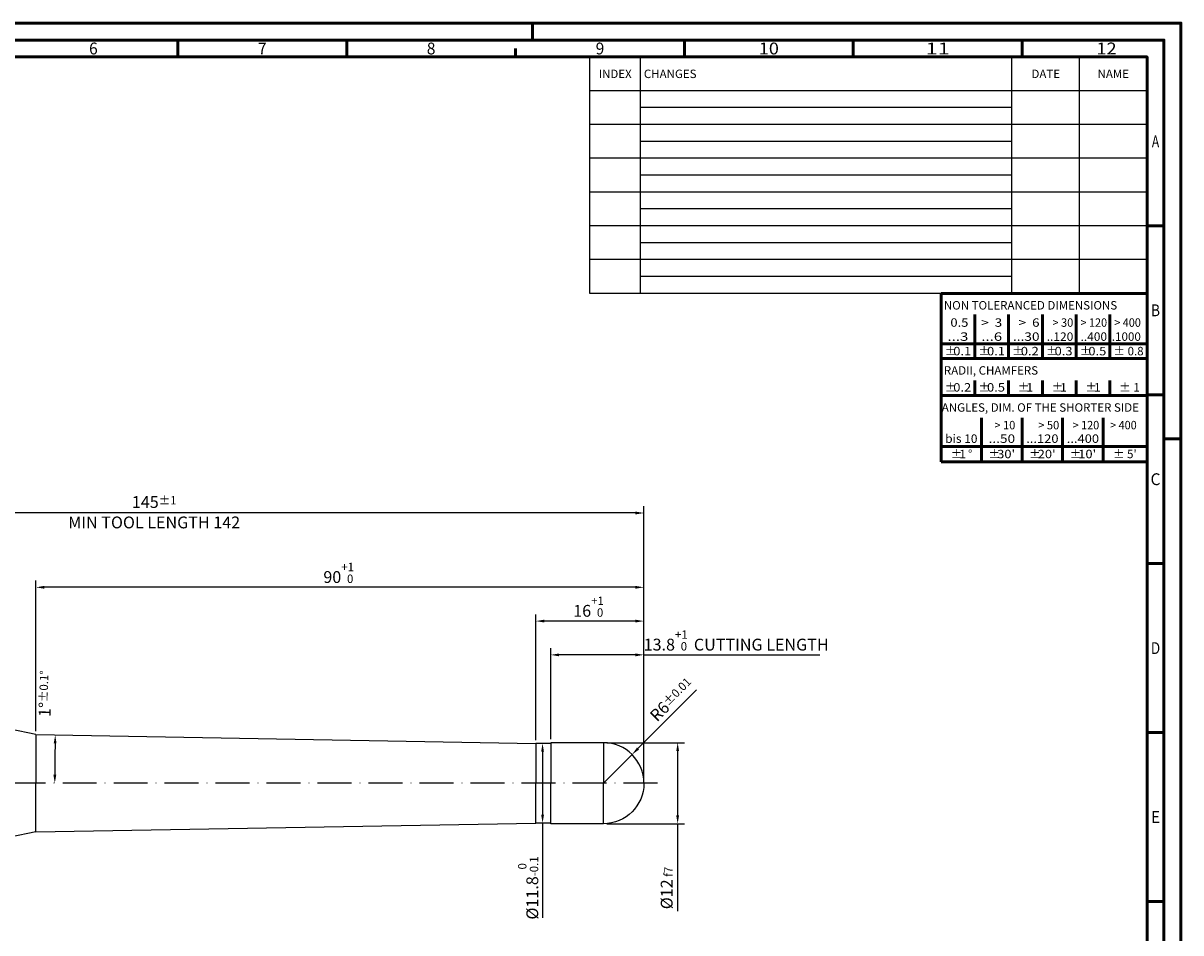
# Model space of a CAD drawing. Units: millimetres. Extents: x -145 to 449, y -196 to 225.
# Drawn here: x 106 to 449, y -44 to 225 of the extents above; entities that cross this region are included whole.
import ezdxf
from ezdxf.enums import TextEntityAlignment as Align

# ---------------------------------------------------------------- set-up
doc = ezdxf.new("R2010")
doc.units = ezdxf.units.MM
doc.linetypes.add('GEN7', pattern=[15, 10, -2.5, 0, -2.5])
doc.layers.get('0').update_dxf_attribs({"linetype": 'CONTINUOUS'})
doc.layers.get('DEFPOINTS').update_dxf_attribs({"linetype": 'CONTINUOUS'})
for name, color, linetype in [('AM_0', 7, 'CONTINUOUS'), ('AM_4', 3, 'CONTINUOUS'), ('AM_5', 3, 'CONTINUOUS'), ('AM_6', 2, 'CONTINUOUS'), ('AM_7', 4, 'GEN7')]:
    doc.layers.add(name, color=color, linetype=linetype)
doc.layers.add('AM_BOR', color=7, linetype='CONTINUOUS', lineweight=50)
doc.styles.get("Standard").update_dxf_attribs({"font": 'ISOCP.SHX'})
doc.styles.add('STYLE1', font='isocp.shx', dxfattribs={"height": 2.5})
doc.dimstyles.get("Standard").update_dxf_attribs({"dimtxt": 3.5, "dimasz": 2.5, "dimexe": 2, "dimexo": 1, "dimgap": 1.5, "dimtad": 1, "dimdsep": 46, "dimtxsty": 'STANDARD', "dimcen": -2, "dimclrt": 2, "dimazin": 2, "dimtp": 0.1, "dimtm": 0.1, "dimtfac": 1, "dimtmove": 0, "dimatfit": 3, "dimfxl": 1, "dimarcsym": 0})

# ---------------------------------------------------------------- blocks, each defined once
blk = doc.blocks.new('*U3')
at = {"layer": 'AM_0', "linetype": 'Continuous'}
for p, q in [((-165, -70), (-165, 0)), ((0, 0), (-165, 0)), ((-150, -70), (-150, 0)), ((-40, -70), (-40, 0)), ((-20, -70), (-20, 0)), ((0, 0), (0, -70)), ((0, -10), (-165, -10)), ((0, -20), (-165, -20)), ((0, -30), (-165, -30)), ((0, -40), (-165, -40)), ((0, -50), (-165, -50)), ((0, -60), (-165, -60)), ((0, -70), (-165, -70))]:
    blk.add_line(p, q, dxfattribs=at)
at = {"layer": 'AM_4', "linetype": 'Continuous'}
for p, q in [((-40, -15), (-150, -15)), ((-40, -25), (-150, -25)), ((-40, -35), (-150, -35)), ((-40, -45), (-150, -45)), ((-40, -55), (-150, -55)), ((-40, -65), (-150, -65))]:
    blk.add_line(p, q, dxfattribs=at)
at = {"layer": 'AM_6', "linetype": 'Continuous'}
for s, p in [('INDEX', (-157.5, -5)), ('DATE', (-30, -5))]:
    blk.add_text(s, height=2.5, dxfattribs=at).set_placement(p, align=Align.MIDDLE_CENTER)
blk.add_text('CHANGES', height=2.5, dxfattribs=at).set_placement((-149, -5), align=Align.MIDDLE_LEFT)
at = {"layer": 'AM_6'}
blk.add_text('NAME', height=2.5, dxfattribs=at).set_placement((-10, -5), align=Align.MIDDLE_CENTER)
for tag, p in [('CHG_NO1', (-157.5, -15)), ('CHG_DATE1', (-30, -15)), ('CHG_NAME1', (-10, -15)), ('CHG_NO2', (-157.5, -25)), ('CHG_DATE2', (-30, -25)), ('CHG_NAME2', (-10, -25)), ('CHG_NO3', (-157.5, -35)), ('CHG_DATE3', (-30, -35)), ('CHG_NAME3', (-10, -35)), ('CHG_NO4', (-157.5, -45)), ('CHG_DATE4', (-30, -45)), ('CHG_NAME4', (-10, -45)), ('CHG_NO5', (-157.5, -55)), ('CHG_DATE5', (-30, -55)), ('CHG_NAME5', (-10, -55)), ('CHG_NO6', (-157.5, -65)), ('CHG_DATE6', (-30, -65)), ('CHG_NAME6', (-10, -65))]:
    blk.add_attdef(tag, text='', height=2.5, dxfattribs=at).set_placement(p, align=Align.MIDDLE_CENTER)
for tag, p in [('CHG_TEXT1_1', (-149, -12.5)), ('CHG_TEXT1_2', (-149, -17.5)), ('CHG_TEXT2_1', (-149, -22.5)), ('CHG_TEXT2_2', (-149, -27.5)), ('CHG_TEXT3_1', (-149, -32.5)), ('CHG_TEXT3_2', (-149, -37.5)), ('CHG_TEXT4_1', (-149, -42.5)), ('CHG_TEXT4_2', (-149, -47.5)), ('CHG_TEXT5_1', (-149, -52.5)), ('CHG_TEXT5_2', (-149, -57.5)), ('CHG_TEXT6_1', (-149, -62.5)), ('CHG_TEXT6_2', (-149, -67.5))]:
    blk.add_attdef(tag, text='', height=2.5, dxfattribs=at).set_placement(p, align=Align.MIDDLE_LEFT)
blk = doc.blocks.new('A2')
at = {"layer": 'AM_BOR', "color": 1}
for p, q in [((402, 415), (402, 420)), ((297, 410), (297, 415)), ((347, 410), (347, 415)), ((447, 410), (447, 415)), ((497, 410), (497, 415)), ((397, 412.5), (397, 410)), ((584, 360), (589, 360)), ((589, 297), (594, 297)), ((584, 260), (589, 260)), ((589, 210), (584, 210)), ((584, 160), (589, 160))]:
    blk.add_line(p, q, dxfattribs=at)
for points in [[(0, 0), (594, 0), (594, 420), (0, 420)], [(547, 415), (547, 410)], [(10, 410), (10, 10), (584, 10), (584, 410)], [(589, 310), (584, 310)]]:
    blk.add_lwpolyline(points, close=True, dxfattribs=at)
at = {"layer": 'AM_BOR', "color": 7}
blk.add_lwpolyline([(5, 5), (589, 5), (589, 415), (5, 415)], close=True, dxfattribs=at)
at = {"layer": 'AM_BOR', "color": 2}
for s, width, p in [('6', 0.964286, (272, 412.5)), ('7', 0.964286, (322, 412.5)), ('8', 0.964286, (372, 412.5)), ('9', 0.959496, (422, 412.5)), ('10', 1.125, (472, 412.5)), ('11', 1.35, (522, 412.5)), ('12', 1.125, (572, 412.5)), ('A', 0.75, (586.5, 385)), ('B', 0.84375, (586.5, 335)), ('C', 0.964286, (586.5, 285)), ('D', 0.84375, (586.5, 235)), ('E', 0.964286, (586.5, 185))]:
    blk.add_text(s, height=3.5, dxfattribs=dict(at, width=width)).set_placement(p, align=Align.MIDDLE_CENTER)
blk = doc.blocks.new('*U13')
at = {"layer": 'AM_BOR', "color": 1}
for p, q in [((-61, -49.84), (-61, 0)), ((-61, 0), (0, 0)), ((-51, -6.28), (-51, -19.28)), ((-41, -6.28), (-41, -19.28)), ((-31, -6.28), (-31, -19.28)), ((-21, -6.28), (-21, -19.28)), ((-11, -6.28), (-11, -19.28)), ((-61, -14.89), (0, -14.89)), ((-61, -19.28), (0, -19.28)), ((-51, -25.76), (-51, -30.26)), ((-41, -25.76), (-41, -30.26)), ((-31, -25.76), (-31, -30.26)), ((-21, -25.76), (-21, -30.26)), ((-11, -25.76), (-11, -30.26)), ((-61, -30.26), (0, -30.26)), ((-49, -36.84), (-49, -49.84)), ((-37, -36.84), (-37, -49.84)), ((-25, -36.84), (-25, -49.84)), ((-13, -36.84), (-13, -49.84)), ((-61, -45.34), (0, -45.34)), ((-61, -49.84), (0, -49.84))]:
    blk.add_line(p, q, dxfattribs=at)
at = {"layer": 'AM_BOR', "color": 1, "style": 'STYLE1'}
for s, p in [('NON TOLERANCED DIMENSIONS', (-60.17, -3.52)), ('RADII, CHAMFERS', (-60.17, -22.8))]:
    blk.add_text(s, height=2.5, dxfattribs=at).set_placement(p, align=Align.MIDDLE_LEFT)
for s, width, p, p2 in [(' 0.5', 1.269231, (-59.1, -9.88), (-52.91, -9.88)), ('>  3', 1.207317, (-49.1, -9.88), (-42.91, -9.88)), ('>  6', 1.207931, (-38.03, -9.88), (-31.84, -9.88)), ('> 30', 1.053191, (-28.03, -9.88), (-21.84, -9.88)), ('> 120', 1.105263, (-19.71, -9.88), (-11.84, -9.88)), ('...3', 1.706897, (-59.1, -14.04), (-52.91, -14.04)), ('...6', 1.708124, (-49.1, -14.04), (-42.91, -14.04)), ('...30', 1.465116, (-39.71, -14.04), (-31.84, -14.04)), ('..120', 1.340426, (-29.71, -14.04), (-21.84, -14.04)), ('..400', 1.188679, (-19.71, -14.04), (-11.84, -14.04)), ('..1000', 1.254098, (-11.4, -14.04), (-1.84, -14.04)), (' 0.1', 1.414286, (-58.25, -18.33), (-52.07, -18.33)), (' 0.1', 1.414286, (-48.25, -18.33), (-42.07, -18.33)), (' 0.2', 1.269231, (-38.25, -18.33), (-32.07, -18.33)), (' 0.3', 1.269231, (-28.25, -18.33), (-22.07, -18.33)), (' 0.5', 1.269231, (-18.25, -18.33), (-12.07, -18.33)), (' 0.2', 1.269231, (-58.25, -29.06), (-52.07, -29.06)), (' 0.5', 1.269231, (-48.25, -29.06), (-42.07, -29.06)), (' 1', 1.5, (-36.57, -29.06), (-33.75, -29.06)), (' 1', 1.5, (-26.57, -29.06), (-23.75, -29.06)), (' 1', 1.5, (-16.57, -29.06), (-13.75, -29.06)), ('> 10', 1.151163, (-45.2, -40.24), (-39.01, -40.24)), ('> 50', 1.053191, (-32.2, -40.24), (-26.01, -40.24)), ('> 120', 1.105263, (-22.04, -40.24), (-14.17, -40.24)), ('bis 10', 1.214326, (-59.78, -44.24), (-50.22, -44.24)), ('...50', 1.465116, (-46.94, -44.24), (-39.07, -44.24)), ('...120', 1.443396, (-35.78, -44.24), (-26.22, -44.24)), ('...400', 1.29661, (-23.78, -44.24), (-14.22, -44.24)), (' 1', 1.5, (-56.41, -48.79), (-53.6, -48.79)), (" 30'", 1.2375, (-45.25, -48.79), (-39.07, -48.79)), (" 20'", 1.2375, (-33.25, -48.79), (-27.07, -48.79)), (" 10'", 1.375, (-21.25, -48.79), (-15.07, -48.79))]:
    blk.add_text(s, height=2.5, dxfattribs=dict(at, width=width)).set_placement(p, p2, align=Align.FIT)
for p, p2 in [((-9.71, -9.88), (-1.84, -9.88)), ((-10.94, -40.24), (-3.07, -40.24))]:
    blk.add_text('> 400', height=2.5, dxfattribs=at).set_placement(p, p2, align=Align.FIT)
for s, p in [('%%p', (-59.94, -18.33)), ('%%p', (-49.94, -18.33)), ('%%p', (-39.94, -18.33)), ('%%p', (-29.94, -18.33)), ('%%p', (-19.94, -18.33)), ('%%p 0.8', (-9.94, -18.33)), ('%%p', (-59.94, -29.06)), ('%%p', (-49.94, -29.06)), ('%%p', (-38.25, -29.06)), ('%%p', (-28.25, -29.06)), ('%%p', (-18.25, -29.06)), ('%%p 1', (-8.25, -29.06)), ('%%p', (-58.1, -48.79)), ('%%d', (-53.03, -48.79)), ('%%p', (-46.94, -48.79)), ('%%p', (-34.94, -48.79)), ('%%p', (-22.94, -48.79)), ("%%p 5'", (-10.1, -48.79))]:
    blk.add_text(s, height=2.5, dxfattribs=at).set_placement(p)
blk.add_text('ANGLES, DIM. OF THE SHORTER SIDE', height=2.5, dxfattribs=at).set_placement((-60.79, -32.52), align=Align.TOP_LEFT)
blk = doc.blocks.new('MAPAL_FRAME-Model')
for name, p in [('A2', (0, 0)), ('*U13', (584, 340))]:
    blk.add_blockref(name, p)
at = {"layer": 'AM_0'}
blk.add_blockref('*U3', (584, 410), dxfattribs=at)
blk = doc.blocks.new('*D59')
at = {"layer": 'AM_5', "color": 0, "lineweight": -2}
for p, q in [((288.25, 10.25), (305.63, 27.63)), ((278, 0), (286.49, 8.49))]:
    blk.add_line(p, q, dxfattribs=at)
at = {"layer": 'AM_5', "color": 0}
blk.add_solid([(287.96, 10.55), (288.55, 9.96), (286.49, 8.49)], dxfattribs=at)
at = {"layer": 'DEFPOINTS', "color": 0}
for p in [(286.49, 8.49), (278, 0)]:
    blk.add_point(p, dxfattribs=at)
at = {"layer": 'AM_5', "color": 2, "insert": (298.19, 24.78), "char_height": 3.5, "attachment_point": 5, "rotation": 45}
blk.add_mtext('R6{}{\\H0.71x;\\C3;%%p0.01}', dxfattribs=at)
blk = doc.blocks.new('*D60')
at = {"layer": 'AM_5', "color": 0, "lineweight": -2}
for p, q in [((279, 12), (302, 12)), ((300, 9.5), (300, -9.5)), ((279, -12), (302, -12)), ((300, -12), (300, -37.83))]:
    blk.add_line(p, q, dxfattribs=at)
at = {"layer": 'AM_5', "color": 0}
for points in [[(300.42, 9.5), (299.58, 9.5), (300, 12)], [(299.58, -9.5), (300.42, -9.5), (300, -12)]]:
    blk.add_solid(points, dxfattribs=at)
at = {"layer": 'DEFPOINTS', "color": 0}
for p in [(278, 12), (278, -12), (300, -12)]:
    blk.add_point(p, dxfattribs=at)
at = {"layer": 'AM_5', "color": 2, "insert": (296.75, -31), "char_height": 3.5, "attachment_point": 5, "rotation": 90}
blk.add_mtext('%%c12{}{\\H0.71x;\\C3; f7', dxfattribs=at)
blk = doc.blocks.new('*D61')
at = {"layer": 'AM_5', "color": 0, "lineweight": -2}
for p, q in [((262.4, 13), (262.4, 40)), ((287.5, 38), (264.9, 38)), ((290, 1), (290, 40)), ((290, 38), (342.15, 38))]:
    blk.add_line(p, q, dxfattribs=at)
at = {"layer": 'AM_5', "color": 0}
for points in [[(264.9, 38.42), (264.9, 37.58), (262.4, 38)], [(287.5, 37.58), (287.5, 38.42), (290, 38)]]:
    blk.add_solid(points, dxfattribs=at)
at = {"layer": 'DEFPOINTS', "color": 0}
for p in [(262.4, 38), (262.4, 12), (290, 0)]:
    blk.add_point(p, dxfattribs=at)
at = {"layer": 'AM_5', "color": 2, "insert": (317.32, 42.27), "char_height": 3.5, "attachment_point": 5}
blk.add_mtext('13.8{}{\\H0.71x;\\C3;\\S+1 ^  0;}} CUTTING LENGTH', dxfattribs=at)
blk = doc.blocks.new('*D62')
at = {"layer": 'AM_5', "color": 0, "lineweight": -2}
for p, q in [((261.4, 11.8), (258, 11.8)), ((260, 9.3), (260, -9.3)), ((261.4, -11.8), (258, -11.8)), ((260, -11.8), (260, -39.86))]:
    blk.add_line(p, q, dxfattribs=at)
at = {"layer": 'AM_5', "color": 0}
for points in [[(260.42, 9.3), (259.58, 9.3), (260, 11.8)], [(259.58, -9.3), (260.42, -9.3), (260, -11.8)]]:
    blk.add_solid(points, dxfattribs=at)
at = {"layer": 'DEFPOINTS', "color": 0}
for p in [(262.4, 11.8), (186.2, -11.8), (262.4, -11.8)]:
    blk.add_point(p, dxfattribs=at)
at = {"layer": 'AM_5', "color": 2, "insert": (255.73, -31), "char_height": 3.5, "attachment_point": 5, "rotation": 90}
blk.add_mtext('%%c11.8{}{\\H0.71x;\\C3;\\S 0 ^ -0.1;}', dxfattribs=at)
blk = doc.blocks.new('*D63')
at = {"layer": 'AM_5', "color": 0, "lineweight": -2}
for p, q in [((258, 12.8), (258, 50)), ((287.5, 48), (260.5, 48)), ((290, 1), (290, 50))]:
    blk.add_line(p, q, dxfattribs=at)
at = {"layer": 'AM_5', "color": 0}
for points in [[(260.5, 48.42), (260.5, 47.58), (258, 48)], [(287.5, 47.58), (287.5, 48.42), (290, 48)]]:
    blk.add_solid(points, dxfattribs=at)
at = {"layer": 'DEFPOINTS', "color": 0}
for p in [(258, 48), (258, 11.8), (290, 0)]:
    blk.add_point(p, dxfattribs=at)
at = {"layer": 'AM_5', "color": 2, "insert": (274, 52.27), "char_height": 3.5, "attachment_point": 5}
blk.add_mtext('16{}{\\H0.71x;\\C3;\\S+1 ^  0;}', dxfattribs=at)
blk = doc.blocks.new('*D64')
at = {"layer": 'AM_5', "color": 0, "lineweight": -2}
for p, q in [((110, 15.38), (110, 60)), ((290, 1), (290, 60)), ((287.5, 58), (112.5, 58))]:
    blk.add_line(p, q, dxfattribs=at)
at = {"layer": 'AM_5', "color": 0}
for points in [[(112.5, 58.42), (112.5, 57.58), (110, 58)], [(287.5, 57.58), (287.5, 58.42), (290, 58)]]:
    blk.add_solid(points, dxfattribs=at)
at = {"layer": 'DEFPOINTS', "color": 0}
for p in [(110, 58), (110, 14.38), (290, 0)]:
    blk.add_point(p, dxfattribs=at)
at = {"layer": 'AM_5', "color": 2, "insert": (200, 62.27), "char_height": 3.5, "attachment_point": 5}
blk.add_mtext('90{}{\\H0.71x;\\C3;\\S+1 ^  0;}', dxfattribs=at)
blk = doc.blocks.new('*D65')
at = {"layer": 'AM_5', "color": 0, "lineweight": -2}
blk.add_arc((934.02, 0), 818.45, 179.17501, 179.82499, dxfattribs=at)
at = {"layer": 'AM_5', "color": 0}
for points in [[(116.08, 11.78), (115.24, 11.79), (115.7, 14.28)], [(115.16, 2.5), (116, 2.5), (115.57, 0)]]:
    blk.add_solid(points, dxfattribs=at)
at = {"layer": 'DEFPOINTS', "color": 0}
for p in [(110, 14.38), (258, 11.8), (115.59, 4.76), (110, 0), (258, 0)]:
    blk.add_point(p, dxfattribs=at)
at = {"layer": 'AM_5', "color": 2, "insert": (112.75, 26.49), "char_height": 3.5, "attachment_point": 5, "rotation": 88.1527}
blk.add_mtext('1%%d{}{\\H0.71x;\\C3;%%p0.1}{\\H0.71x;\\C3;%%d}', dxfattribs=at)
blk = doc.blocks.new('*D66')
at = {"layer": 'AM_5', "color": 0, "lineweight": -2}
for p, q in [((101.42, 16.21), (79.84, 20.79)), ((101.39, 0), (77.66, 0))]:
    blk.add_line(p, q, dxfattribs=at)
blk.add_arc((177.67, 0), 98.01, 169.4615, 178.5385, dxfattribs=at)
at = {"layer": 'AM_5', "color": 0}
for points in [[(81.72, 17.84), (80.9, 18.01), (81.8, 20.38)], [(79.27, 2.51), (80.11, 2.49), (79.66, 0)]]:
    blk.add_solid(points, dxfattribs=at)
at = {"layer": 'DEFPOINTS', "color": 0}
for p in [(102.39, 16), (110, 14.38), (79.9, 6.84), (102.39, 0), (110, 0)]:
    blk.add_point(p, dxfattribs=at)
at = {"layer": 'AM_5', "color": 2, "insert": (79.23, 23.76), "char_height": 3.5, "attachment_point": 5, "rotation": 76.428}
blk.add_mtext('12%%d{}{\\H0.71x;\\C3;%%p0.1}{\\H0.71x;\\C3;%%d}', dxfattribs=at)
blk = doc.blocks.new('*D68')
at = {"layer": 'AM_5', "color": 0, "lineweight": -2}
for p, q in [((0, 1), (0, 82)), ((287.5, 80), (2.5, 80)), ((290, 1), (290, 82))]:
    blk.add_line(p, q, dxfattribs=at)
at = {"layer": 'AM_5', "color": 0}
for points in [[(2.5, 80.42), (2.5, 79.58), (0, 80)], [(287.5, 79.58), (287.5, 80.42), (290, 80)]]:
    blk.add_solid(points, dxfattribs=at)
at = {"layer": 'DEFPOINTS', "color": 0}
for p in [(0, 80), (0, 0), (290, 0)]:
    blk.add_point(p, dxfattribs=at)
at = {"layer": 'AM_5', "color": 2, "char_height": 3.5, "attachment_point": 5}
for s, insert in [('145{}{\\H0.71x;\\C3;%%p1}', (145, 83.25)), ('MIN TOOL LENGTH 142', (145, 76.75))]:
    blk.add_mtext(s, dxfattribs=dict(at, insert=insert))

msp = doc.modelspace()

# ---------------------------------------------------------------- linework, layer by layer
at = {"layer": 'AM_0'}
for p, q in [((110, 14.3833), (102.3943, 16)), ((110, 14.3833), (258, 11.8)), ((110, 14.3833), (110, 0)), ((262.4, 11.8), (258, 11.8)), ((258, 11.8), (258, 0)), ((278, 12), (262.4, 12)), ((262.4, 12), (262.4, 0)), ((278, 12), (278, 0))]:
    msp.add_line(p, q, dxfattribs=at)
at = {"layer": 'AM_0', "extrusion": (0, 0, -1)}
for p, q in [((110, -14.3833), (110, 0)), ((258, -11.8), (258, 0)), ((262.4, -12), (262.4, 0)), ((278, -12), (278, 0)), ((110, -14.3833), (258, -11.8)), ((262.4, -11.8), (258, -11.8)), ((278, -12), (262.4, -12)), ((110, -14.3833), (102.3943, -16))]:
    msp.add_line(p, q, dxfattribs=at)
at = {"layer": 'AM_0'}
msp.add_arc((278, 0), 12, 0, 90, dxfattribs=at)
at = {"layer": 'AM_0', "extrusion": (0, 0, -1)}
msp.add_arc((-278, 0), 12, 180, 270, dxfattribs=at)
at = {"layer": 'AM_7'}
msp.add_line((294, 0), (-4, 0), dxfattribs=at)

# ---------------------------------------------------------------- block references
at = {"layer": 'AM_0'}
msp.add_blockref('MAPAL_FRAME-Model', (-145, -195), dxfattribs=at)

# ---------------------------------------------------------------- dimensions: what is measured, and where the dimension line sits
at = {"layer": 'AM_5'}
for base, p2, text, override, picture, middle in [((0, 80), (0, 0), '<>{}{\\H0.71x;\\C3;%%p1}\\XMIN TOOL LENGTH 142', {"dimlfac": 0.5}, '*D68', (145, 83.25)), ((110, 58), (110, 14.3833), '<>{}{\\H0.71x;\\C3;\\S+1 ^  0;}', {"dimdec": 3, "dimlfac": 0.5}, '*D64', (200, 62.2678)), ((258, 48), (258, 11.8), '<>{}{\\H0.71x;\\C3;\\S+1 ^  0;}', {"dimdec": 3, "dimlfac": 0.5}, '*D63', (274, 52.2678))]:
    dim = msp.add_linear_dim(base=base, p1=(290, 0), p2=p2, text=text, dimstyle='STANDARD', override=override, dxfattribs=at)
    dim.commit()
    dim.dimension.update_dxf_attribs({"geometry": picture, "text_midpoint": middle})
dim = msp.add_linear_dim(base=(262.4, 38), p1=(290, 0), p2=(262.4, 12), text='<>{}{\\H0.71x;\\C3;\\S+1 ^  0;}} CUTTING LENGTH', dimstyle='STANDARD', override={"dimdec": 3, "dimlfac": 0.5}, dxfattribs=at)
dim.commit()
dim.dimension.update_dxf_attribs({"geometry": '*D61', "text_midpoint": (317.3248, 38), "dimtype": 160})
for base, line1, line2, picture, middle in [((115.5885, 4.7615), ((110, 14.3833), (258, 11.8)), ((110, 0), (258, 0)), '*D65', (116, 26.3833)), ((79.8961, 6.8369), ((110, 14.3833), (102.3943, 16)), ((110, 0), (102.3943, 0)), '*D66', (82.3943, 23))]:
    dim = msp.add_angular_dim_2l(base=base, line1=line1, line2=line2, text='<>{}{\\H0.71x;\\C3;%%p0.1}{\\H0.71x;\\C3;%%d}', dimstyle='STANDARD', override={"dimdec": 3, "dimtp": 0.01}, dxfattribs=at)
    dim.commit()
    dim.dimension.update_dxf_attribs({"geometry": picture, "text_midpoint": middle, "dimtype": 162})
dim = msp.add_radius_dim(center=(278, 0), mpoint=(286.4853, 8.4853), text='<>{}{\\H0.71x;\\C3;%%p0.01}', dimstyle='STANDARD', override={"dimdec": 3, "dimlfac": 0.5, "dimtxsty": 'STANDARD'}, dxfattribs=at)
dim.commit()
dim.dimension.update_dxf_attribs({"geometry": '*D59', "text_midpoint": (300.4853, 22.4853), "dimtype": 164})
for base, p1, p2, text, picture, middle in [((260, -11.8), (262.4, 11.8), (262.4, -11.8), '%%c<>{}{\\H0.71x;\\C3;\\S 0 ^ -0.1;}', '*D62', (260, -31)), ((300, -12), (278, 12), (278, -12), '%%c<>{}{\\H0.71x;\\C3; f7', '*D60', (300, -31))]:
    dim = msp.add_linear_dim(base=base, p1=p1, p2=p2, angle=270, text=text, dimstyle='STANDARD', override={"dimdec": 3, "dimlfac": 0.5}, dxfattribs=at)
    dim.commit()
    dim.dimension.update_dxf_attribs({"geometry": picture, "text_midpoint": middle, "dimtype": 161})

doc.saveas('drawing.dxf')
